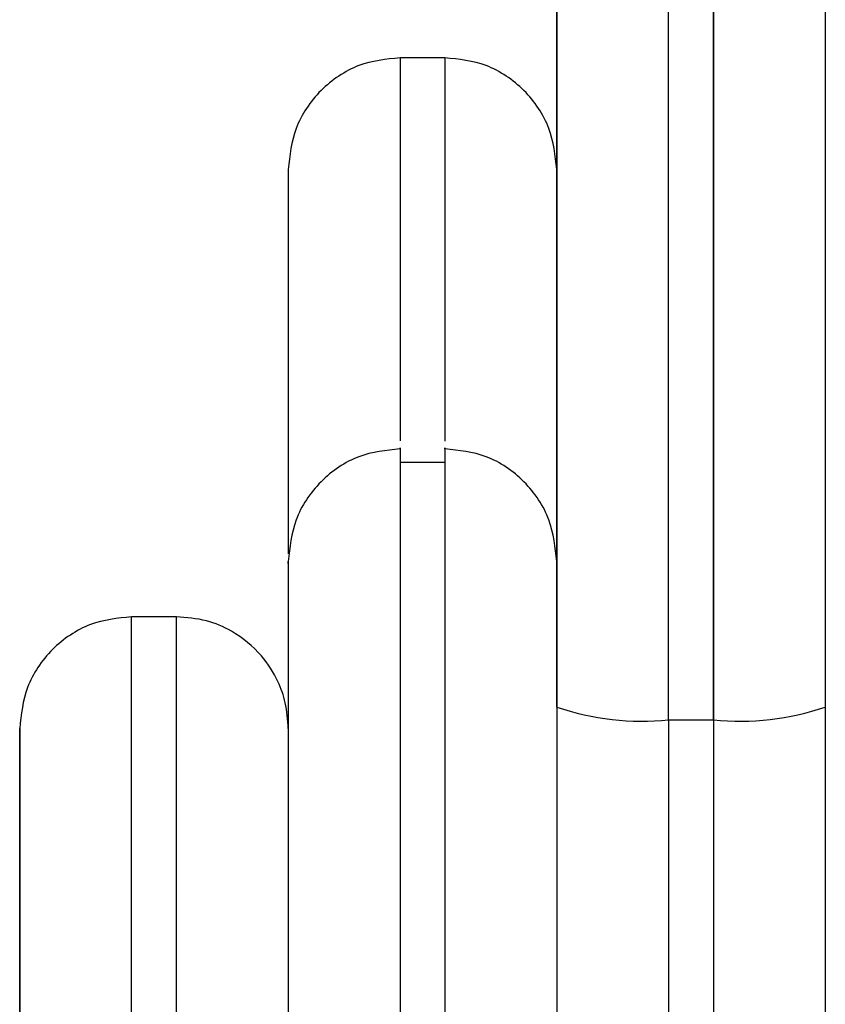
# Model space of a CAD drawing. Units: millimetres. Extents: x 107.66 to 117.56, y 1469.61 to 1479.34.
# Drawn here: x 115.93 to 115.96, y 1476.85 to 1476.89 of the extents above; entities that cross this region are included whole.
import ezdxf

# ---------------------------------------------------------------- set-up
doc = ezdxf.new("R2010")
doc.units = ezdxf.units.MM

# ---------------------------------------------------------------- blocks, each defined once
blk = doc.blocks.new('E401-B')
at = {"color": 7, "linetype": 'Continuous', "lineweight": 25}
for p, q in [((115.9458124901871, 1476.89302636292), (115.9438124901866, 1476.89302636292)), ((115.9458124901871, 1476.874920527588), (115.9438124901866, 1476.874920527588)), ((115.9338124885002, 1476.868026362919), (115.9318124884998, 1476.868026362919)), ((115.9318124884998, 1476.840201050952), (115.9318124884998, 1476.868026362919)), ((115.9338124885002, 1476.840201050952), (115.9338124885002, 1476.868026362919)), ((115.9338124885002, 1476.840201050952), (115.9338124885002, 1476.868026362919)), ((115.9628124884989, 1476.863990506897), (115.9628124884989, 1476.850695429624)), ((115.9558124884992, 1476.863425061126), (115.9558124884992, 1476.845698291428)), ((115.9558124884992, 1476.863425061126), (115.9578124884997, 1476.863425061126)), ((115.9578124884997, 1476.863425061126), (115.9578124884997, 1476.845698291428)), ((115.9268124884988, 1476.83659231655), (115.9268124884988, 1476.863026362919))]:
    blk.add_line(p, q, dxfattribs=at)
for centre, radius, start, end in [((115.9545784749448, 1476.87490237163), 0.01154345900791952, 250.9590290325838, 276.1367335530343), ((115.9590465020542, 1476.87490237163), 0.01154345900824292, 263.8632664473669, 289.0409709656797)]:
    blk.add_arc(centre, radius, start, end, dxfattribs=at)
for points, knots in [([(115.9508124885, 1476.863990506897), (115.9508124885, 1476.866386925774), (115.9508124885, 1476.868777389548), (115.9508124885, 1476.871159900176), (115.9508124885, 1476.873542410804), (115.9508124885, 1476.875916968285), (115.9508124885, 1476.878281611117), (115.9508124885, 1476.880646253948), (115.9508124885, 1476.883000982129), (115.9508124885, 1476.885343780132), (115.9508124885, 1476.887686578135), (115.9508124885, 1476.890017445959), (115.9508124885, 1476.892334206596), (115.9508124885, 1476.893490277807), (115.9508124885, 1476.894642836267), (115.9508124885, 1476.895791581676), (115.9508124885, 1476.896940327086), (115.9508124885, 1476.898085259444), (115.9508124885, 1476.899226071943), (115.9508124885, 1476.900366884442), (115.9508124885, 1476.901503577081), (115.9508124885, 1476.902635802439), (115.9508124885, 1476.903768027798), (115.9508124885, 1476.904895785877), (115.9508124885, 1476.906018723339), (115.9508124885, 1476.908179621129), (115.9508124885, 1476.910322668029), (115.9508124885, 1476.912444875621), (115.9508124885, 1476.914567083213), (115.9508124885, 1476.916668451498), (115.9508124885, 1476.918745371456)], [-57.2811556455452, -57.2811556455452, -57.2811556455452, -57.2811556455452, -50.04549193610155, -50.04549193610155, -50.04549193610155, -42.8098282266579, -42.8098282266579, -42.8098282266579, -35.57416451721425, -35.57416451721425, -35.57416451721425, -28.3385008077706, -28.3385008077706, -28.3385008077706, -24.7278807180832, -24.7278807180832, -24.7278807180832, -21.1172606283958, -21.1172606283958, -21.1172606283958, -17.5066405387084, -17.5066405387084, -17.5066405387084, -13.896020449021, -13.896020449021, -13.896020449021, -6.948010224510498, -6.948010224510498, -6.948010224510498, 0, 0, 0, 0]), ([(115.9508124885, 1476.918745371456), (115.9508124885, 1476.916668451498), (115.9508124885, 1476.912465714929), (115.9508124885, 1476.907065960104), (115.9508124885, 1476.902640269719), (115.9508124885, 1476.899230191803), (115.9508124885, 1476.895795394727), (115.9508124885, 1476.891180556702), (115.9508124885, 1476.88535571031), (115.9508124885, 1476.878291525767), (115.9508124885, 1476.871167853323), (115.9508124885, 1476.866386925774), (115.9508124885, 1476.863990506897)], [0, 0, 0, 0, 6.948010224510498, 13.896020449021, 17.5066405387084, 21.1172606283958, 24.7278807180832, 28.3385008077706, 35.57416451721425, 42.8098282266579, 50.04549193610155, 57.2811556455452, 57.2811556455452, 57.2811556455452, 57.2811556455452]), ([(115.9628124884989, 1476.918745371456), (115.9628124884989, 1476.916668451498), (115.9628124884989, 1476.914567083213), (115.9628124884989, 1476.912444875621), (115.9628124884989, 1476.910322668029), (115.9628124884989, 1476.908179621129), (115.9628124884989, 1476.906018723339), (115.9628124884989, 1476.904895785877), (115.9628124884989, 1476.903768027798), (115.9628124884989, 1476.902635802439), (115.9628124884989, 1476.901503577081), (115.9628124884989, 1476.900366884442), (115.9628124884989, 1476.899226071943), (115.9628124884989, 1476.898085259444), (115.9628124884989, 1476.896940327086), (115.9628124884989, 1476.895791581676), (115.9628124884989, 1476.894642836267), (115.9628124884989, 1476.893490277807), (115.9628124884989, 1476.892334206596), (115.9628124884989, 1476.890017445959), (115.9628124884989, 1476.887686578135), (115.9628124884989, 1476.885343780132), (115.9628124884989, 1476.883000982129), (115.9628124884989, 1476.880646253948), (115.9628124884989, 1476.878281611117), (115.9628124884989, 1476.875916968285), (115.9628124884989, 1476.873542410804), (115.9628124884989, 1476.871159900176), (115.9628124884989, 1476.868777389548), (115.9628124884989, 1476.866386925774), (115.9628124884989, 1476.863990506897)], [0, 0, 0, 0, 6.948010224510596, 6.948010224510596, 6.948010224510596, 13.89602044902119, 13.89602044902119, 13.89602044902119, 17.5066405387086, 17.5066405387086, 17.5066405387086, 21.11726062839601, 21.11726062839601, 21.11726062839601, 24.72788071808342, 24.72788071808342, 24.72788071808342, 28.33850080777082, 28.33850080777082, 28.33850080777082, 35.57416451721449, 35.57416451721449, 35.57416451721449, 42.80982822665816, 42.80982822665816, 42.80982822665816, 50.04549193610183, 50.04549193610183, 50.04549193610183, 57.2811556455455, 57.2811556455455, 57.2811556455455, 57.2811556455455]), ([(115.9628124884989, 1476.918745371456), (115.9628124884989, 1476.916668451498), (115.9628124884989, 1476.912465714929), (115.9628124884989, 1476.907065960104), (115.9628124884989, 1476.902640269719), (115.9628124884989, 1476.899230191803), (115.9628124884989, 1476.895795394727), (115.9628124884989, 1476.891180556702), (115.9628124884989, 1476.88535571031), (115.9628124884989, 1476.878291525767), (115.9628124884989, 1476.871167853323), (115.9628124884989, 1476.866386925774), (115.9628124884989, 1476.863990506897)], [0, 0, 0, 0, 6.948010224510596, 13.89602044902119, 17.5066405387086, 21.11726062839601, 24.72788071808342, 28.33850080777082, 35.57416451721449, 42.80982822665816, 50.04549193610183, 57.2811556455455, 57.2811556455455, 57.2811556455455, 57.2811556455455]), ([(115.9558124884992, 1476.863425061126), (115.9558124884992, 1476.867951082719), (115.9558124884992, 1476.87256201902), (115.9558124884992, 1476.881791210601), (115.9558124884992, 1476.886408796426), (115.9558124884992, 1476.895478861549), (115.9558124884992, 1476.899930656698), (115.9558124884992, 1476.908508755238), (115.9558124884992, 1476.912634529474), (115.9558124884992, 1476.916532802034)], [0, 0, 0, 0, 0.25, 0.25, 0.5, 0.5, 0.75, 0.75, 1, 1, 1, 1]), ([(115.9558124884992, 1476.863425061126), (115.9558124884992, 1476.868025168737), (115.9558124884992, 1476.872607333631), (115.9558124884992, 1476.881698637311), (115.9558124884992, 1476.88620799753), (115.9558124884992, 1476.895116074827), (115.9558124884992, 1476.899515068571), (115.9558124884992, 1476.90815667216), (115.9558124884992, 1476.912399676778), (115.9558124884992, 1476.916532802034)], [0, 0, 0, 0, 0.25, 0.25, 0.5, 0.5, 0.75, 0.75, 1, 1, 1, 1]), ([(115.9578124884997, 1476.863425061126), (115.9578124884997, 1476.867951082719), (115.9578124884997, 1476.87256201902), (115.9578124884997, 1476.881791210601), (115.9578124884997, 1476.886408796426), (115.9578124884997, 1476.895478861549), (115.9578124884997, 1476.899930656698), (115.9578124884997, 1476.908508755238), (115.9578124884997, 1476.912634529474), (115.9578124884997, 1476.916532802034)], [0, 0, 0, 0, 0.25, 0.25, 0.5, 0.5, 0.75, 0.75, 1, 1, 1, 1]), ([(115.9578124884997, 1476.916532802034), (115.9578124884997, 1476.912399676778), (115.9578124884997, 1476.90815667216), (115.9578124884997, 1476.899515068571), (115.9578124884997, 1476.895116074827), (115.9578124884997, 1476.88620799753), (115.9578124884997, 1476.881698637311), (115.9578124884997, 1476.872607333631), (115.9578124884997, 1476.868025168737), (115.9578124884997, 1476.863425061126)], [0, 0, 0, 0, 0.25, 0.25, 0.5, 0.5, 0.75, 0.75, 1, 1, 1, 1]), ([(115.9438124901866, 1476.893026364219), (115.943183508582, 1476.892959574267), (115.9422159351565, 1476.892856830114), (115.9410518547433, 1476.892233342116), (115.9402508211137, 1476.891588033266), (115.9396055122747, 1476.890786999624), (115.9389820242872, 1476.889622919191), (115.9388792801369, 1476.888655345753), (115.9388124901856, 1476.88802636414)], [0, 0, 0, 0, 0.2394568426642306, 0.3683606579300519, 0.4999999974822934, 0.6316393374536932, 0.760543153875193, 1, 1, 1, 1]), ([(115.9438124901866, 1476.893012586407), (115.9438124901866, 1476.892917977907), (115.9438124901866, 1476.892723047934), (115.9438124901866, 1476.890992605994), (115.9438124901866, 1476.888150497026), (115.9438124901866, 1476.884010862871), (115.9438124901866, 1476.879913187006), (115.9438124901866, 1476.876811202729), (115.9438124901866, 1476.875888320487)], [0, 0, 0, 0, 0.1721273139540423, 0.3546486064106114, 0.5397518776999072, 0.7277674008638529, 0.9190071229233215, 1, 1, 1, 1]), ([(115.9438124901866, 1476.893010869952), (115.9438124901866, 1476.892905191447), (115.9438124901866, 1476.89268882437), (115.9438124901866, 1476.890786342458), (115.9438124901866, 1476.887730489006), (115.9438124901866, 1476.883373388133), (115.9438124901866, 1476.879392752297), (115.9438124901866, 1476.876540311624), (115.9438124901866, 1476.875888320487)], [0, 0, 0, 0, 0.1819310191383988, 0.3724871324607036, 0.562973872265757, 0.7533612427478215, 0.9436250207600754, 0.9999999999999999, 0.9999999999999999, 0.9999999999999999, 0.9999999999999999]), ([(115.9508124901863, 1476.88802636414), (115.9507457002368, 1476.888655345753), (115.9506429560865, 1476.889622919191), (115.9500194680972, 1476.890786999624), (115.9493741592582, 1476.891588033266), (115.9485731256286, 1476.892233342116), (115.9474090452154, 1476.892856830114), (115.9464414717899, 1476.892959574267), (115.9458124901871, 1476.893026364219)], [0, 0, 0, 0, 0.2394568461248583, 0.3683606625462487, 0.5000000025177072, 0.6316393420699232, 0.7605431573356238, 1, 1, 1, 1]), ([(115.9458124901871, 1476.893012586407), (115.9458124901871, 1476.892917977497), (115.9458124901871, 1476.892723046678), (115.9458124901871, 1476.890992611406), (115.9458124901871, 1476.888150476316), (115.9458124901871, 1476.884010942067), (115.9458124901871, 1476.879910984399), (115.9458124901871, 1476.876806348938), (115.9458124901871, 1476.875880902304)], [0, 0, 0, 0, 0.1720891414171272, 0.3545699562724722, 0.5396321773571596, 0.7276060044687264, 0.9188033154478018, 0.9999999999999999, 0.9999999999999999, 0.9999999999999999, 0.9999999999999999]), ([(115.9458124901871, 1476.893010869952), (115.9458124901871, 1476.892905191447), (115.9458124901871, 1476.89268882437), (115.9458124901871, 1476.890786342458), (115.9458124901871, 1476.887730489006), (115.9458124901871, 1476.883373388133), (115.9458124901871, 1476.879392752297), (115.9458124901871, 1476.876540311624), (115.9458124901871, 1476.875888320487)], [0, 0, 0, 0, 0.1819310191379754, 0.3724871324603788, 0.5629738722655248, 0.7533612427476907, 0.9436250207600441, 0.9999999999999999, 0.9999999999999999, 0.9999999999999999, 0.9999999999999999]), ([(115.9388124901856, 1476.88802636414), (115.9388124901856, 1476.887907574059), (115.9388124901856, 1476.887669993414), (115.9388124901856, 1476.885749244874), (115.9388124901856, 1476.882734333899), (115.9388124901856, 1476.878465255958), (115.9388124901856, 1476.874489193315), (115.9388124901856, 1476.871612339682), (115.9388124901856, 1476.870888322775)], [0, 0, 0, 0, 0.1873924495254949, 0.3747856588101808, 0.5621803219282314, 0.7495770039887525, 0.9369761183351427, 1, 1, 1, 1]), ([(115.9388124901856, 1476.888011202337), (115.9388124901856, 1476.88790775181), (115.9388124901856, 1476.887695926255), (115.9388124901856, 1476.885834014057), (115.9388124901856, 1476.88283998036), (115.9388124901856, 1476.878577097648), (115.9388124901856, 1476.874554469215), (115.9388124901856, 1476.871619440095), (115.9388124901856, 1476.870846668965)], [0, 0, 0, 0, 0.1796981938326083, 0.3679504623278735, 0.5562041934176312, 0.7444599728229354, 0.9327182295995963, 1, 1, 1, 1]), ([(115.9438124901866, 1476.875538401269), (115.9431862107726, 1476.875470071538), (115.9418944473513, 1476.875329134688), (115.9401853440144, 1476.874157819128), (115.939021120565, 1476.872437681656), (115.9388805386884, 1476.871129757975), (115.9388124901856, 1476.870496658966)], [0, 0, 0, 0, 0.2427711690375432, 0.500739619523343, 0.7583335658061876, 1, 1, 1, 1]), ([(115.9438124901866, 1476.875530247626), (115.9438124901866, 1476.875532967927), (115.9438124901866, 1476.875741898612), (115.9438124901866, 1476.875038467912), (115.9438124901866, 1476.873441150302), (115.9438124901866, 1476.870771801901), (115.9438124901866, 1476.867199909745), (115.9438124901866, 1476.862734030323), (115.9438124901866, 1476.857443899502), (115.9438124901866, 1476.850835921472), (115.9438124901866, 1476.842724671097), (115.9438124901866, 1476.832956088068), (115.9438124901866, 1476.822262459104), (115.9438124901866, 1476.810742048244), (115.9438124901866, 1476.798482978075), (115.9438124901866, 1476.784796130777), (115.9438124901866, 1476.769619924857), (115.9438124901866, 1476.752915625947), (115.9438124901866, 1476.735576860783), (115.9438124901866, 1476.716841707371), (115.9438124901866, 1476.696688628727), (115.9438124901866, 1476.675111610257), (115.9438124901866, 1476.653044322301), (115.9438124901866, 1476.630548729504), (115.9438124901866, 1476.607815110575), (115.9438124901866, 1476.584898518922), (115.9438124901866, 1476.561846516252), (115.9438124901866, 1476.538558222296), (115.9438124901866, 1476.513577215713), (115.9438124901866, 1476.486894246523), (115.9438124901866, 1476.458519179951), (115.9438124901866, 1476.430003812005), (115.9438124901866, 1476.401398747827), (115.9438124901866, 1476.372746930246), (115.9438124901866, 1476.353666685678), (115.9438124901866, 1476.344125810911)], [0, 0, 0, 0, 0.0003035736262041578, 0.02331574505287905, 0.04439874159178347, 0.06546658079229467, 0.08651679981133498, 0.1075477474410275, 0.1285584997966079, 0.1495487753850825, 0.1762324628384566, 0.2028848891583811, 0.2295079522605693, 0.2561038554168095, 0.2826749511210996, 0.3092235784359766, 0.3404861512185609, 0.3717241476569693, 0.402940620244368, 0.4341382947972663, 0.4696943482847871, 0.5052323632748422, 0.5407550879689909, 0.5762649308338502, 0.611764018124934, 0.6466206368409657, 0.6814703253443818, 0.7163145658133078, 0.7511547337933331, 0.7926266911484098, 0.8340968129411543, 0.8755671323501968, 0.917039687348733, 0.9585165718990881, 0.9999999999999999, 0.9999999999999999, 0.9999999999999999, 0.9999999999999999]), ([(115.9438124901866, 1476.875525221307), (115.9438124901866, 1476.875529593212), (115.9438124901866, 1476.875672020165), (115.9438124901866, 1476.875151174242), (115.9438124901866, 1476.873872307474), (115.9438124901866, 1476.871561495273), (115.9438124901866, 1476.868256829816), (115.9438124901866, 1476.863828115738), (115.9438124901866, 1476.858200181753), (115.9438124901866, 1476.851440937753), (115.9438124901866, 1476.843548047656), (115.9438124901866, 1476.834526854776), (115.9438124901866, 1476.8245923371), (115.9438124901866, 1476.813833715661), (115.9438124901866, 1476.802338197648), (115.9438124901866, 1476.789934633573), (115.9438124901866, 1476.776663603032), (115.9438124901866, 1476.761666257391), (115.9438124901866, 1476.744842006167), (115.9438124901866, 1476.726123873355), (115.9438124901866, 1476.706525293082), (115.9438124901866, 1476.686157846792), (115.9438124901866, 1476.665137231793), (115.9438124901866, 1476.642296773748), (115.9438124901866, 1476.617679795035), (115.9438124901866, 1476.591369843827), (115.9438124901866, 1476.564857408824), (115.9438124901866, 1476.538140844616), (115.9438124901866, 1476.511383275812), (115.9438124901866, 1476.484157024275), (115.9438124901866, 1476.456517990642), (115.9438124901866, 1476.428347970986), (115.9438124901866, 1476.400134213497), (115.9438124901866, 1476.372040701131), (115.9438124901866, 1476.353400220722), (115.9438124901866, 1476.344125810911)], [0, 0, 0, 0, 0.0006101033608783928, 0.0198758102690965, 0.03954405240723, 0.05965140092625123, 0.08023332298359816, 0.102617674527631, 0.1256083680742383, 0.149234707245098, 0.1735187202978744, 0.1984740380034367, 0.224105038880953, 0.2488858828797173, 0.2742498745994853, 0.30017632229529, 0.3266368235456551, 0.3535956748506378, 0.3862070807314554, 0.4193795695034655, 0.4530210924863835, 0.4870317446326562, 0.5213060452898516, 0.5557352431659155, 0.5963610506179932, 0.6368721984143013, 0.6770975903103357, 0.716876167238865, 0.7568522296391658, 0.796067803866354, 0.8369650419702193, 0.877988364185794, 0.9189474551146953, 0.959673007295606, 1, 1, 1, 1]), ([(115.9458124901871, 1476.875530902304), (115.9458124901871, 1476.875533399321), (115.9458124901871, 1476.875741908368), (115.9458124901871, 1476.875038299841), (115.9458124901871, 1476.873441193626), (115.9458124901871, 1476.870771790306), (115.9458124901871, 1476.867199912847), (115.9458124901871, 1476.862734029493), (115.9458124901871, 1476.857443899722), (115.9458124901871, 1476.850835921395), (115.9458124901871, 1476.84272467112), (115.9458124901871, 1476.832956088062), (115.9458124901871, 1476.822262459105), (115.9458124901871, 1476.810742048243), (115.9458124901871, 1476.798482978076), (115.9458124901871, 1476.784796130777), (115.9458124901871, 1476.769619924857), (115.9458124901871, 1476.752915625947), (115.9458124901871, 1476.735576860783), (115.9458124901871, 1476.716841707371), (115.9458124901871, 1476.696688628727), (115.9458124901871, 1476.675111610257), (115.9458124901871, 1476.653044322301), (115.9458124901871, 1476.630548729504), (115.9458124901871, 1476.607815110575), (115.9458124901871, 1476.584898518922), (115.9458124901871, 1476.561846516252), (115.9458124901871, 1476.538558222296), (115.9458124901871, 1476.513577215713), (115.9458124901871, 1476.486894246523), (115.9458124901871, 1476.458519179951), (115.9458124901871, 1476.430003812005), (115.9458124901871, 1476.401398747827), (115.9458124901871, 1476.372746930246), (115.9458124901871, 1476.353666685678), (115.9458124901871, 1476.344125810911)], [0, 0, 0, 0, 0.0002789312906096373, 0.02329166996313639, 0.04437518619408157, 0.06544354471300785, 0.0864942826161295, 0.1075257486548662, 0.128537018921681, 0.149527811916643, 0.1762121571180729, 0.2028652404154717, 0.2294889597713353, 0.2560855185117666, 0.2826572691887461, 0.3092065509224726, 0.3404698943218039, 0.3717086607711599, 0.4029259028389453, 0.4341243464088633, 0.4696812763466538, 0.5052201673423332, 0.5407437676652024, 0.5762544858412482, 0.6117544481783953, 0.6466119261037562, 0.6814624736456731, 0.7163075730188065, 0.7511485998026547, 0.7926215794339587, 0.8340927234576816, 0.8755640651025752, 0.9170376423920727, 0.9585155493401097, 1, 1, 1, 1]), ([(115.9458124901871, 1476.875525221307), (115.9458124901871, 1476.875529593212), (115.9458124901871, 1476.875672020165), (115.9458124901871, 1476.875151174242), (115.9458124901871, 1476.873872307474), (115.9458124901871, 1476.871561495273), (115.9458124901871, 1476.868256829816), (115.9458124901871, 1476.863828115738), (115.9458124901871, 1476.858200181753), (115.9458124901871, 1476.851440937753), (115.9458124901871, 1476.843548047656), (115.9458124901871, 1476.834526854776), (115.9458124901871, 1476.8245923371), (115.9458124901871, 1476.813833715661), (115.9458124901871, 1476.802338197648), (115.9458124901871, 1476.789934633573), (115.9458124901871, 1476.776663603032), (115.9458124901871, 1476.761666257391), (115.9458124901871, 1476.744842006167), (115.9458124901871, 1476.726123873355), (115.9458124901871, 1476.706525293082), (115.9458124901871, 1476.686157846792), (115.9458124901871, 1476.665137231793), (115.9458124901871, 1476.642296773748), (115.9458124901871, 1476.617679795035), (115.9458124901871, 1476.591369843827), (115.9458124901871, 1476.564857408824), (115.9458124901871, 1476.538140844616), (115.9458124901871, 1476.511383275812), (115.9458124901871, 1476.484157024275), (115.9458124901871, 1476.456517990642), (115.9458124901871, 1476.428347970986), (115.9458124901871, 1476.400134213497), (115.9458124901871, 1476.372040701131), (115.9458124901871, 1476.353400220722), (115.9458124901871, 1476.344125810911)], [0, 0, 0, 0, 0.0006101033608780551, 0.0198758102690855, 0.0395440524072081, 0.05965140092621821, 0.08023332298355373, 0.1026176745275741, 0.1256083680741687, 0.1492347072450154, 0.1735187202977783, 0.1984740380033268, 0.2241050388808289, 0.2488858828795795, 0.2742498745993335, 0.3001763222951238, 0.3266368235454743, 0.353595674850442, 0.3862070807312415, 0.4193795695032334, 0.4530210924861326, 0.4870317446323866, 0.5213060452895629, 0.5557352431656077, 0.5963610506176631, 0.6368721984139487, 0.6770975903099609, 0.7168761672384681, 0.7568522296387467, 0.7960678038659132, 0.836965041969756, 0.8779883641853079, 0.9189474551141866, 0.9596730072950748, 1, 1, 1, 1]), ([(115.9508124901863, 1476.870496658966), (115.9507444416835, 1476.871129757975), (115.9506038598069, 1476.872437681656), (115.9494396363575, 1476.874157819128), (115.9477305330224, 1476.875329134688), (115.9464387696011, 1476.875470071538), (115.9458124901871, 1476.875538401269)], [0, 0, 0, 0, 0.2416664341938845, 0.4992603804766619, 0.7572288309626111, 1, 1, 1, 1]), ([(115.9388124901856, 1476.870413783569), (115.9388124901856, 1476.870451236283), (115.9388124901856, 1476.870637530742), (115.9388124901856, 1476.86966039192), (115.9388124901856, 1476.867477032422), (115.9388124901856, 1476.86396743469), (115.9388124901856, 1476.859336663882), (115.9388124901856, 1476.853627435936), (115.9388124901856, 1476.846931781235), (115.9388124901856, 1476.839329419386), (115.9388124901856, 1476.830900659933), (115.9388124901856, 1476.82172047056), (115.9388124901856, 1476.811858658756), (115.9388124901856, 1476.801379079034), (115.9388124901856, 1476.78960415978), (115.9388124901856, 1476.776460449953), (115.9388124901856, 1476.761894523416), (115.9388124901856, 1476.746749909969), (115.9388124901856, 1476.731088879515), (115.9388124901856, 1476.713623112622), (115.9388124901856, 1476.694270519496), (115.9388124901856, 1476.672973030918), (115.9388124901856, 1476.651183171264), (115.9388124901856, 1476.628962966167), (115.9388124901856, 1476.606366780111), (115.9388124901856, 1476.583442979167), (115.9388124901856, 1476.560234942911), (115.9388124901856, 1476.535665770411), (115.9388124901856, 1476.509734907489), (115.9388124901856, 1476.482455832847), (115.9388124901856, 1476.455003648851), (115.9388124901856, 1476.427424490619), (115.9388124901856, 1476.399766031222), (115.9388124901856, 1476.372068991347), (115.9388124901856, 1476.353626063236), (115.9388124901856, 1476.344404613582)], [0, 0, 0, 0, 0.005954466082348377, 0.02961825577124891, 0.05328241634896072, 0.07694702867318028, 0.1006121278656886, 0.1242777244880107, 0.1479438137915892, 0.1716103424372743, 0.1952772923668995, 0.2189446025912192, 0.2426122433568801, 0.2662801536243017, 0.2899483189054656, 0.3183494391639418, 0.3467509308852122, 0.3751527182710449, 0.4035547650331884, 0.4319570216011278, 0.4674588563968295, 0.5029610414392857, 0.5384635087010153, 0.5739662024935412, 0.6094690774009274, 0.6449720966965615, 0.680475229733505, 0.7159784498440477, 0.7565529462951743, 0.7971275079926302, 0.8377020983189882, 0.8782766812182489, 0.9188512198916134, 0.9594256733107651, 0.9999999999999999, 0.9999999999999999, 0.9999999999999999, 0.9999999999999999]), ([(115.9388124901856, 1476.870383577696), (115.9388124901856, 1476.870284306994), (115.9388124901856, 1476.870063707052), (115.9388124901856, 1476.868447262339), (115.9388124901856, 1476.865894927929), (115.9388124901856, 1476.862387609624), (115.9388124901856, 1476.85802107467), (115.9388124901856, 1476.85283789055), (115.9388124901856, 1476.846357963893), (115.9388124901856, 1476.838394628548), (115.9388124901856, 1476.828794294394), (115.9388124901856, 1476.818273107136), (115.9388124901856, 1476.806926779343), (115.9388124901856, 1476.794841536966), (115.9388124901856, 1476.781336259), (115.9388124901856, 1476.766348949797), (115.9388124901856, 1476.749840462274), (115.9388124901856, 1476.73269289056), (115.9388124901856, 1476.714152252325), (115.9388124901856, 1476.694197181275), (115.9388124901856, 1476.672821842467), (115.9388124901856, 1476.650951177095), (115.9388124901856, 1476.628647743888), (115.9388124901856, 1476.606101383412), (115.9388124901856, 1476.583367788945), (115.9388124901856, 1476.560495169258), (115.9388124901856, 1476.537384409385), (115.9388124901856, 1476.512590697692), (115.9388124901856, 1476.486105625392), (115.9388124901856, 1476.457939937482), (115.9388124901856, 1476.429635123947), (115.9388124901856, 1476.401242852559), (115.9388124901856, 1476.372807233121), (115.9388124901856, 1476.353872142789), (115.9388124901856, 1476.344404613582)], [0, 0, 0, 0, 0.01714137037357092, 0.03809165489334983, 0.05904219815713439, 0.07999302443897091, 0.1009441527299743, 0.1218955797019582, 0.1428473024416956, 0.1695115589409208, 0.1961764563054398, 0.2228419275546836, 0.2495078790903519, 0.276174245274229, 0.3028409677783439, 0.3342689130562655, 0.3656973351619808, 0.3971261470360107, 0.4285552720662322, 0.464395418556508, 0.5002359220306245, 0.5360767129845937, 0.5719177346040385, 0.6077589405720913, 0.6429603469645959, 0.6781618612315194, 0.7133634585999853, 0.7485651176021859, 0.7904709808433261, 0.8323768804191392, 0.8742827758573398, 0.9161886260474956, 0.9580943836676081, 1, 1, 1, 1]), ([(115.9508124901863, 1476.870382149041), (115.9508124901863, 1476.870417206182), (115.9508124901863, 1476.870533116336), (115.9508124901863, 1476.869451104352), (115.9508124901863, 1476.867649276068), (115.9508124901863, 1476.866748362076)], [0, 0, 0, 0, 0.1781692471858856, 0.58908469230804, 1, 1, 1, 1]), ([(115.9508124901863, 1476.870383577696), (115.9508124901863, 1476.870284306994), (115.9508124901863, 1476.870063707052), (115.9508124901863, 1476.868447262339), (115.9508124901863, 1476.865894927929), (115.9508124901863, 1476.862387609624), (115.9508124901863, 1476.85802107467), (115.9508124901863, 1476.85283789055), (115.9508124901863, 1476.846357963893), (115.9508124901863, 1476.838394628548), (115.9508124901863, 1476.828794294394), (115.9508124901863, 1476.818273107136), (115.9508124901863, 1476.806926779343), (115.9508124901863, 1476.794841536966), (115.9508124901863, 1476.781336259), (115.9508124901863, 1476.766348949797), (115.9508124901863, 1476.749840462274), (115.9508124901863, 1476.73269289056), (115.9508124901863, 1476.714152252325), (115.9508124901863, 1476.694197181275), (115.9508124901863, 1476.672821842467), (115.9508124901863, 1476.650951177095), (115.9508124901863, 1476.628647743888), (115.9508124901863, 1476.606101383412), (115.9508124901863, 1476.583367788945), (115.9508124901863, 1476.560495169258), (115.9508124901863, 1476.537384409385), (115.9508124901863, 1476.512590697692), (115.9508124901863, 1476.486105625392), (115.9508124901863, 1476.457939937482), (115.9508124901863, 1476.429635123947), (115.9508124901863, 1476.401242852559), (115.9508124901863, 1476.372807233121), (115.9508124901863, 1476.353872142789), (115.9508124901863, 1476.344404613582)], [0, 0, 0, 0, 0.017141370373571, 0.03809165489334986, 0.05904219815713416, 0.0799930244389711, 0.1009441527299741, 0.121895579701958, 0.1428473024416956, 0.1695115589409203, 0.1961764563054382, 0.222841927554683, 0.2495078790903521, 0.2761742452742282, 0.3028409677783435, 0.334268913056265, 0.3656973351619808, 0.3971261470360108, 0.4285552720662318, 0.4643954185565071, 0.5002359220306247, 0.536076712984593, 0.5719177346040384, 0.6077589405720907, 0.6429603469645966, 0.6781618612315183, 0.7133634585999846, 0.7485651176021858, 0.7904709808433258, 0.8323768804191366, 0.874282775857339, 0.9161886260474936, 0.9580943836676057, 1, 1, 1, 1]), ([(115.9508124901863, 1476.87019498159), (115.9508124901863, 1476.870019891539), (115.9508124901863, 1476.869592199276), (115.9508124901863, 1476.867429273218), (115.9508124901863, 1476.863980232117), (115.9508124901863, 1476.859333234714), (115.9508124901863, 1476.853628354807), (115.9508124901863, 1476.846931535018), (115.9508124901863, 1476.839329485361), (115.9508124901863, 1476.830900642254), (115.9508124901863, 1476.821720475296), (115.9508124901863, 1476.811858657487), (115.9508124901863, 1476.801379079372), (115.9508124901863, 1476.789604159669), (115.9508124901863, 1476.776460449984), (115.9508124901863, 1476.761894523408), (115.9508124901863, 1476.746749909971), (115.9508124901863, 1476.731088879514), (115.9508124901863, 1476.713623112622), (115.9508124901863, 1476.694270519496), (115.9508124901863, 1476.672973030918), (115.9508124901863, 1476.651183171264), (115.9508124901863, 1476.628962966167), (115.9508124901863, 1476.606366780111), (115.9508124901863, 1476.583442979167), (115.9508124901863, 1476.560234942911), (115.9508124901863, 1476.535665770411), (115.9508124901863, 1476.509734907489), (115.9508124901863, 1476.482455832847), (115.9508124901863, 1476.455003648851), (115.9508124901863, 1476.427424490619), (115.9508124901863, 1476.399766031222), (115.9508124901863, 1476.372068991347), (115.9508124901863, 1476.353626063236), (115.9508124901863, 1476.344404613582)], [0, 0, 0, 0, 0.01662237689664614, 0.0406034607536413, 0.06458500240717735, 0.08856703744940747, 0.1125495765833011, 0.1365326149967059, 0.1605160986361245, 0.1845000092015448, 0.208484284886925, 0.2324688955404343, 0.2564537793050183, 0.2804389214986269, 0.309220404970836, 0.33800226488067, 0.366784424414767, 0.3955668467988822, 0.4243494817986274, 0.4603267764301858, 0.496304425999197, 0.532282361567112, 0.568260526699649, 0.6042388753726339, 0.6402173703675933, 0.676195980627144, 0.7121746791264338, 0.7532925712508745, 0.7944105294954603, 0.8355285167523577, 0.8766464964826941, 0.9177644313948342, 0.9588822799109927, 0.9999999999999999, 0.9999999999999999, 0.9999999999999999, 0.9999999999999999]), ([(115.9318124884998, 1476.868026362919), (115.9311835068951, 1476.867959572969), (115.9302159334715, 1476.867856828819), (115.9290518530583, 1476.86723334083), (115.9282508194287, 1476.86658803199), (115.9276055105879, 1476.865786998361), (115.9269820226004, 1476.864622917947), (115.92687927845, 1476.863655344523), (115.9268124884988, 1476.863026362919)], [0, 0, 0, 0, 0.2394568443946095, 0.3683606602381944, 0.5000000000000612, 0.6316393397618483, 0.760543155605408, 1, 1, 1, 1]), ([(115.9388124884994, 1476.863026362919), (115.9387863438027, 1476.863415613549), (115.9387377730895, 1476.864138749866), (115.9383368238909, 1476.865255614195), (115.9375965304702, 1476.866421544657), (115.9364619427528, 1476.867348163659), (115.9351252525452, 1476.867922877206), (115.9342665383687, 1476.867990569987), (115.9338124885002, 1476.868026362919)], [0, 0, 0, 0, 0.148775013175292, 0.2763890588936187, 0.450217174283345, 0.6720786317596825, 0.8266097637714384, 1, 1, 1, 1]), ([(115.9628124884989, 1476.863990506897), (115.9628124884989, 1476.863862754853), (115.9628124884989, 1476.863606065669), (115.9628124884989, 1476.863220981948), (115.9628124884989, 1476.862834045467), (115.9628124884989, 1476.862445762335), (115.9628124884989, 1476.862056523489), (115.9628124884989, 1476.861666772254), (115.9628124884989, 1476.861276957562), (115.9628124884989, 1476.860887545179), (115.9628124884989, 1476.86049901301), (115.9628124884989, 1476.860111850548), (115.9628124884989, 1476.859726557029), (115.9628124884989, 1476.859343639774), (115.9628124884989, 1476.858963612342), (115.9628124884989, 1476.85858699258), (115.9628124884989, 1476.858214300599), (115.9628124884989, 1476.857846056658), (115.9628124884989, 1476.857482778986), (115.9628124884989, 1476.857124981572), (115.9628124884989, 1476.856773171913), (115.9628124884989, 1476.856427848762), (115.9628124884989, 1476.856089499894), (115.9628124884989, 1476.855758599892), (115.9628124884989, 1476.855435608001), (115.9628124884989, 1476.85512096604), (115.9628124884989, 1476.854815096416), (115.9628124884989, 1476.854518400251), (115.9628124884989, 1476.854231255625), (115.9628124884989, 1476.853954015979), (115.9628124884989, 1476.853687008669), (115.9628124884989, 1476.853430533684), (115.9628124884989, 1476.853184862561), (115.9628124884989, 1476.852950237477), (115.9628124884989, 1476.852726870539), (115.9628124884989, 1476.85251494328), (115.9628124884989, 1476.852314606339), (115.9628124884989, 1476.852125979356), (115.9628124884989, 1476.851949151053), (115.9628124884989, 1476.8517841795), (115.9628124884989, 1476.851631092572), (115.9628124884989, 1476.851489888568), (115.9628124884989, 1476.851360537007), (115.9628124884989, 1476.851242979516), (115.9628124884989, 1476.851137131056), (115.9628124884989, 1476.851042880518), (115.9628124884989, 1476.850960094195), (115.9628124884989, 1476.850888609106), (115.9628124884989, 1476.850828264186), (115.9628124884989, 1476.850778792133), (115.9628124884989, 1476.850740225153), (115.9628124884989, 1476.850711407612), (115.9628124884989, 1476.850700739201), (115.9628124884989, 1476.850695429624)], [0, 0, 0, 0, 0.01807864494517153, 0.03632499669823888, 0.05473515964000577, 0.07330494296749732, 0.09202985991341271, 0.1109051280903785, 0.1299256710164073, 0.1490861208717553, 0.168380822529611, 0.1878038388949354, 0.2073489575761186, 0.2270096989041377, 0.2467793253030023, 0.2666508520034011, 0.2866170590801579, 0.3066705047807881, 0.3268035401010018, 0.3470083245495355, 0.3672768430332131, 0.3876009237807787, 0.4079722572129709, 0.4283824156558015, 0.4488228737845618, 0.4692850296776075, 0.4897602263521003, 0.5102397736479108, 0.5307149703223991, 0.5511771262154532, 0.5716175843442048, 0.5920277427870284, 0.6123990762192275, 0.6327231569667962, 0.6529916754504754, 0.6731964598990089, 0.6933294952192173, 0.7133829409198471, 0.7333491479966009, 0.7532206746970123, 0.7729903010958658, 0.7926510424238883, 0.8121961611050698, 0.8316191774703975, 0.8509138791282496, 0.8700743289836046, 0.8890948719096293, 0.9079701400865865, 0.9266950570325087, 0.9452648403599987, 0.9636750033017641, 0.9819213550548271, 1, 1, 1, 1]), ([(115.9268124884988, 1476.83659231655), (115.9268124884988, 1476.836821933372), (115.9268124884988, 1476.837282126382), (115.9268124884988, 1476.837964113816), (115.9268124884988, 1476.83864163054), (115.9268124884988, 1476.839313787283), (115.9268124884988, 1476.839980576277), (115.9268124884988, 1476.840641750754), (115.9268124884988, 1476.84129712715), (115.9268124884988, 1476.841946503789), (115.9268124884988, 1476.842589682943), (115.9268124884988, 1476.843226465035), (115.9268124884988, 1476.843856650356), (115.9268124884988, 1476.844480038762), (115.9268124884988, 1476.84509642991), (115.9268124884988, 1476.845705623369), (115.9268124884988, 1476.846307418754), (115.9268124884988, 1476.846901615864), (115.9268124884988, 1476.847488014821), (115.9268124884988, 1476.848066416215), (115.9268124884988, 1476.848636621245), (115.9268124884988, 1476.849198431865), (115.9268124884988, 1476.849751650941), (115.9268124884988, 1476.850296082393), (115.9268124884988, 1476.850831531352), (115.9268124884988, 1476.851357804313), (115.9268124884988, 1476.851874709294), (115.9268124884988, 1476.852382055989), (115.9268124884988, 1476.852879655929), (115.9268124884988, 1476.85336732264), (115.9268124884988, 1476.853844871802), (115.9268124884988, 1476.854312121408), (115.9268124884988, 1476.854768891927), (115.9268124884988, 1476.855215006462), (115.9268124884988, 1476.85565029091), (115.9268124884988, 1476.85607457412), (115.9268124884988, 1476.856487688048), (115.9268124884988, 1476.856889467925), (115.9268124884988, 1476.857279752398), (115.9268124884988, 1476.857658383693), (115.9268124884988, 1476.858025207769), (115.9268124884988, 1476.858380074459), (115.9268124884988, 1476.858722837626), (115.9268124884988, 1476.859053355302), (115.9268124884988, 1476.859371489836), (115.9268124884988, 1476.859677108026), (115.9268124884988, 1476.859970081259), (115.9268124884988, 1476.860250285643), (115.9268124884988, 1476.860517602132), (115.9268124884988, 1476.860771916651), (115.9268124884988, 1476.861013120219), (115.9268124884988, 1476.861241109054), (115.9268124884988, 1476.861455784696), (115.9268124884988, 1476.861657054099), (115.9268124884988, 1476.861844829741), (115.9268124884988, 1476.862019029712), (115.9268124884988, 1476.862179577803), (115.9268124884988, 1476.86232640359), (115.9268124884988, 1476.862459442515), (115.9268124884988, 1476.862578635945), (115.9268124884988, 1476.862683931249), (115.9268124884988, 1476.862775281848), (115.9268124884988, 1476.862852647268), (115.9268124884988, 1476.862915993189), (115.9268124884988, 1476.862965291473), (115.9268124884988, 1476.863000520208), (115.9268124884988, 1476.863021663722), (115.9268124884988, 1476.863028712605), (115.9268124884988, 1476.863021663722), (115.9268124884988, 1476.863000520208), (115.9268124884988, 1476.862965291473), (115.9268124884988, 1476.862915993189), (115.9268124884988, 1476.862852647268), (115.9268124884988, 1476.862775281848), (115.9268124884988, 1476.862683931249), (115.9268124884988, 1476.862578635945), (115.9268124884988, 1476.862459442515), (115.9268124884988, 1476.86232640359), (115.9268124884988, 1476.862179577803), (115.9268124884988, 1476.862019029712), (115.9268124884988, 1476.861844829741), (115.9268124884988, 1476.861657054099), (115.9268124884988, 1476.861455784696), (115.9268124884988, 1476.861241109054), (115.9268124884988, 1476.861013120219), (115.9268124884988, 1476.860771916651), (115.9268124884988, 1476.860517602132), (115.9268124884988, 1476.860250285643), (115.9268124884988, 1476.859970081259), (115.9268124884988, 1476.859677108026), (115.9268124884988, 1476.859371489836), (115.9268124884988, 1476.859053355302), (115.9268124884988, 1476.858722837626), (115.9268124884988, 1476.858380074459), (115.9268124884988, 1476.858025207769), (115.9268124884988, 1476.857658383693), (115.9268124884988, 1476.857279752398), (115.9268124884988, 1476.856889467925), (115.9268124884988, 1476.856487688048), (115.9268124884988, 1476.85607457412), (115.9268124884988, 1476.85565029091), (115.9268124884988, 1476.855215006462), (115.9268124884988, 1476.854768891927), (115.9268124884988, 1476.854312121408), (115.9268124884988, 1476.853844871802), (115.9268124884988, 1476.85336732264), (115.9268124884988, 1476.852879655929), (115.9268124884988, 1476.852382055989), (115.9268124884988, 1476.851874709294), (115.9268124884988, 1476.851357804313), (115.9268124884988, 1476.850831531352), (115.9268124884988, 1476.850296082393), (115.9268124884988, 1476.849751650941), (115.9268124884988, 1476.849198431865), (115.9268124884988, 1476.848636621245), (115.9268124884988, 1476.848066416215), (115.9268124884988, 1476.847488014821), (115.9268124884988, 1476.846901615864), (115.9268124884988, 1476.846307418754), (115.9268124884988, 1476.845705623369), (115.9268124884988, 1476.84509642991), (115.9268124884988, 1476.844480038762), (115.9268124884988, 1476.843856650356), (115.9268124884988, 1476.843226465035), (115.9268124884988, 1476.842589682943), (115.9268124884988, 1476.841946503789), (115.9268124884988, 1476.84129712715), (115.9268124884988, 1476.840641750754), (115.9268124884988, 1476.839980576277), (115.9268124884988, 1476.839313787283), (115.9268124884988, 1476.83864163054), (115.9268124884988, 1476.837964113816), (115.9268124884988, 1476.837282126382), (115.9268124884988, 1476.836821933372), (115.9268124884988, 1476.83659231655)], [0, 0, 0, 0, 0.006873551714228451, 0.01377582193945784, 0.02070660428677878, 0.02766568425582472, 0.03465283918443744, 0.04166783820266928, 0.04871044219119549, 0.05578040374434306, 0.06287746713786302, 0.0700013683015839, 0.07715183479709704, 0.08432858580061489, 0.09153133209111558, 0.0987597760439506, 0.1060136116299758, 0.1132925244203945, 0.120596191597382, 0.127924281970624, 0.1352764559998783, 0.1426523658236341, 0.1500516552939997, 0.1574739600178689, 0.1649189074044688, 0.172386116719342, 0.1798751991448559, 0.1873857578472528, 0.1949173880503232, 0.2024696771157263, 0.2100422046299857, 0.2176345424981782, 0.2252462550443362, 0.2328768991185516, 0.2405260242107774, 0.2481931725713122, 0.2558778793379244, 0.2635796726695814, 0.2712980738867416, 0.2790325976181315, 0.2867827519539367, 0.2945480386053398, 0.3023279530702886, 0.3101219848054009, 0.317929617403888, 0.3257503287793664, 0.3335835913554187, 0.3414288722607672, 0.3492856335298824, 0.3571533323088731, 0.3650314210664688, 0.3729193478099154, 0.3808165563055801, 0.38872248630405, 0.3966365737695309, 0.4045582511133019, 0.4124869474309962, 0.4204220887434783, 0.4283630982410614, 0.4363093965308122, 0.4442604018866858, 0.4522155305022167, 0.4601741967455162, 0.4681358134162629, 0.4760997920044483, 0.4840655429505591, 0.4920324759069361, 0.5000000000000002, 0.5079675240930634, 0.5159344570494413, 0.5239002079955526, 0.5318641865837378, 0.5398258032544844, 0.5477844694977827, 0.555739598113316, 0.5636906034691873, 0.5716369017589389, 0.579577911256522, 0.5875130525690041, 0.5954417488866977, 0.6033634262304693, 0.6112775136959492, 0.6191834436944202, 0.6270806521900839, 0.6349685789335319, 0.6428466676911277, 0.6507143664701176, 0.6585711277392325, 0.666416408644582, 0.6742496712206335, 0.6820703825961114, 0.6898780151945995, 0.6976720469297116, 0.70545196139466, 0.7132172480460646, 0.7209674023818683, 0.7287019261132585, 0.7364203273304196, 0.7441221206620767, 0.7518068274286883, 0.7594739757892227, 0.7671231008814483, 0.7747537449556628, 0.7823654575018213, 0.7899577953700138, 0.797530322884274, 0.8050826119496787, 0.812614242152747, 0.8201248008551452, 0.8276138832806573, 0.8350810925955305, 0.8425260399821293, 0.8499483447059994, 0.8573476341763653, 0.8647235440001219, 0.8720757180293766, 0.8794038084026192, 0.8867074755796064, 0.8939863883700249, 0.9012402239560493, 0.9084686679088826, 0.9156714141993845, 0.9228481652029011, 0.9299986316984151, 0.9371225328621369, 0.9442195962556563, 0.9512895578088043, 0.958332161797329, 0.9653471608155625, 0.9723343157441763, 0.9792933957132196, 0.9862241780605411, 0.9931264482857695, 1, 1, 1, 1]), ([(115.9628124884989, 1476.850695429624), (115.9628124884989, 1476.850577667004), (115.9628124884989, 1476.85036266918), (115.9628124884989, 1476.850048426834), (115.9628124884989, 1476.849891305662), (115.9628124884989, 1476.849709373359), (115.9628124884989, 1476.849502493215), (115.9628124884989, 1476.849295613073), (115.9628124884989, 1476.84906378509), (115.9628124884989, 1476.84880693053), (115.9628124884989, 1476.848551819729), (115.9628124884989, 1476.848272021005), (115.9628124884989, 1476.847967552167), (115.9628124884989, 1476.847663083328), (115.9628124884989, 1476.847333944377), (115.9628124884989, 1476.846980227005), (115.9628124884989, 1476.846626509631), (115.9628124884989, 1476.846248213837), (115.9628124884989, 1476.845845517201), (115.9628124884989, 1476.845442820565), (115.9628124884989, 1476.845015723088), (115.9628124884989, 1476.844564479047), (115.9628124884989, 1476.844110776379), (115.9628124884989, 1476.843632663303), (115.9628124884989, 1476.843130477041), (115.9628124884989, 1476.842628290779), (115.9628124884989, 1476.842102031332), (115.9628124884989, 1476.84155210793), (115.9628124884989, 1476.841002184527), (115.9628124884989, 1476.840428597169), (115.9628124884989, 1476.839831822493), (115.9628124884989, 1476.839235047817), (115.9628124884989, 1476.838615085822), (115.9628124884989, 1476.837972471652), (115.9628124884989, 1476.83731863634), (115.9628124884989, 1476.836641350853), (115.9628124884989, 1476.835941238195), (115.9628124884989, 1476.835241125538), (115.9628124884989, 1476.834518185711), (115.9628124884989, 1476.833773081758), (115.9628124884989, 1476.832282873852), (115.9628124884989, 1476.830704009444), (115.9628124884989, 1476.829042215787), (115.9628124884989, 1476.829042061816), (115.9628124884989, 1476.829041907845), (115.9628124884989, 1476.829041753873)], [0, 0, 0, 0, 10.44639983121107, 10.44639983121107, 10.44639983121107, 15.66959974681661, 15.66959974681661, 15.66959974681661, 20.89279966242215, 20.89279966242215, 20.89279966242215, 26.08053983294529, 26.08053983294529, 26.08053983294529, 31.26828000346844, 31.26828000346844, 31.26828000346844, 36.45602017399159, 36.45602017399159, 36.45602017399159, 41.64376034451474, 41.64376034451474, 41.64376034451474, 46.8597661984471, 46.8597661984471, 46.8597661984471, 52.07577205237946, 52.07577205237946, 52.07577205237946, 57.29177790631183, 57.29177790631183, 57.29177790631183, 62.50778376024419, 62.50778376024419, 62.50778376024419, 67.8148700070148, 67.8148700070148, 67.8148700070148, 73.12195625378541, 73.12195625378541, 73.12195625378541, 83.73612874732663, 83.73612874732663, 83.73612874732663, 83.73711219674875, 83.73711219674875, 83.73711219674875, 83.73711219674875])]:
    blk.add_open_spline(points, degree=3, knots=knots, dxfattribs=at)

msp = doc.modelspace()

# ---------------------------------------------------------------- block references
at = {"layer": 'Defpoints'}
msp.add_blockref('E401-B', (0, 0), dxfattribs=at)

doc.saveas('drawing.dxf')
